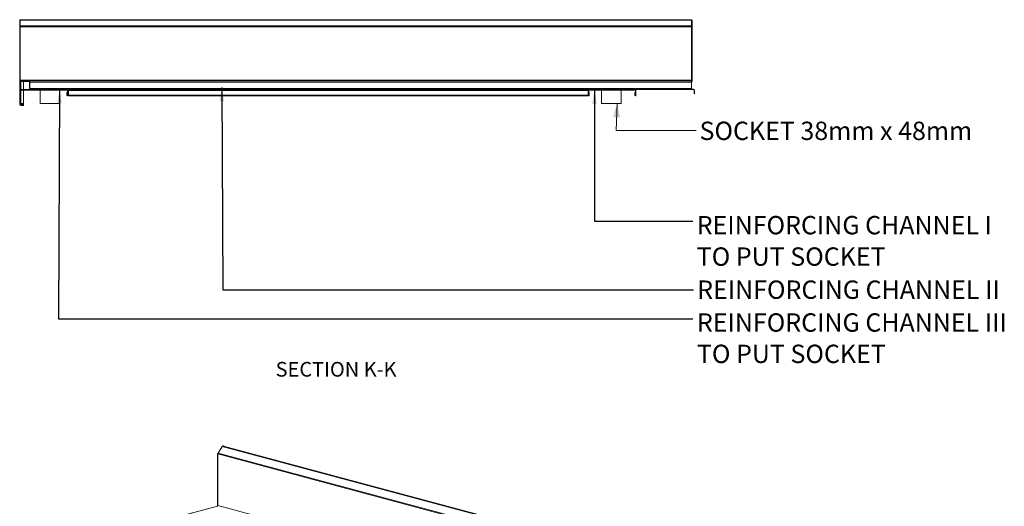
# Model space of a CAD drawing. Units: millimetres. Extents: x 15 to 404, y 22 to 276.
# Drawn here: x 148 to 290, y 189 to 259 of the extents above; entities that cross this region are included whole.
import ezdxf

# ---------------------------------------------------------------- set-up
doc = ezdxf.new("R2010")
doc.units = ezdxf.units.MM
doc.styles.add('SLDTEXTSTYLE0', font='TXT', dxfattribs={"width": 0.75})
doc.dimstyles.new('SLDDIMSTYLE0', dxfattribs={"dimtxt": 0.18, "dimasz": 2, "dimexe": 0, "dimexo": 0.0625, "dimgap": 0, "dimtad": 0, "dimtih": 1, "dimtoh": 1, "dimdec": 0, "dimrnd": 1e-09, "dimzin": 0, "dimdsep": 46, "dimtxsty": 'Standard', "dimsah": 1, "dimcen": 0.09, "dimadec": 0, "dimazin": 0, "dimtfac": 2, "dimtdec": 0, "dimtofl": 0, "dimtmove": 0, "dimatfit": 3, "dimfxl": 0, "dimfrac": 2, "dimtolj": 1, "dimtzin": 0, "dimarcsym": 0})

# ---------------------------------------------------------------- blocks, each defined once
blk = doc.blocks.new('SW_NOTE_8')
at = {"color": 0, "linetype": 'Continuous', "lineweight": 0, "char_height": 2.6458, "attachment_point": 1, "style": 'SLDTEXTSTYLE0'}
for s, insert in [('REINFORCING CHANNEL I', (0.56, 0.76)), ('TO PUT SOCKET', (0.56, -3.77))]:
    blk.add_mtext(s, dxfattribs=dict(at, insert=insert))
blk = doc.blocks.new('SW_NOTE_9')
at = {"color": 0, "linetype": 'Continuous', "lineweight": 0, "char_height": 2.6458, "attachment_point": 1, "style": 'SLDTEXTSTYLE0'}
for s, insert in [('REINFORCING CHANNEL III', (0.59, 0.81)), ('TO PUT SOCKET', (0.59, -3.71))]:
    blk.add_mtext(s, dxfattribs=dict(at, insert=insert))

msp = doc.modelspace()

# ---------------------------------------------------------------- hatches: boundary and pattern name
at = {"linetype": 'Continuous', "lineweight": 18}
h = msp.add_hatch(dxfattribs=at)
h.set_pattern_fill('ANSI34', style=0)
edge = h.paths.add_edge_path(flags=0)
edge.add_line((245.4059, 248.7015), (245.4764, 248.7015))
edge.add_line((245.4764, 248.7015), (245.4764, 249.2486))
edge.add_arc((245.3176, 249.2486), 0.1588, 0, 90)
edge.add_line((245.3176, 249.4074), (149.6235, 249.4074))
edge.add_arc((149.6235, 249.4956), 0.0882, 180, 270, ccw=False)
edge.add_line((149.5353, 249.4956), (149.5353, 250.425))
edge.add_arc((149.3764, 250.425), 0.1588, 0, 90)
edge.add_line((149.3764, 250.5838), (148.2235, 250.5838))
edge.add_arc((148.2235, 250.425), 0.1588, 90, 180)
edge.add_line((148.0647, 250.425), (148.0647, 247.2133))
edge.add_arc((148.2235, 247.2133), 0.1588, 180, 270)
edge.add_line((148.2235, 247.0544), (148.5941, 247.0544))
edge.add_line((148.5941, 247.0544), (148.5941, 247.125))
edge.add_line((148.5941, 247.125), (148.2235, 247.125))
edge.add_arc((148.2235, 247.2133), 0.0882, 180, 270, ccw=False)
edge.add_line((148.1353, 247.2133), (148.1353, 250.425))
edge.add_arc((148.2235, 250.425), 0.0882, 90, 180, ccw=False)
edge.add_line((148.2235, 250.5133), (149.3764, 250.5133))
edge.add_arc((149.3764, 250.425), 0.0882, 0, 90, ccw=False)
edge.add_line((149.4647, 250.425), (149.4647, 249.4956))
edge.add_arc((149.6235, 249.4956), 0.1588, 180, 270)
edge.add_line((149.6235, 249.3368), (245.3176, 249.3368))
edge.add_arc((245.3176, 249.2486), 0.0882, 0, 90, ccw=False)
edge.add_line((245.4059, 249.2486), (245.4059, 248.7015))
h = msp.add_hatch(dxfattribs=at)
h.set_pattern_fill('ANSI34', angle=90, style=0)
edge = h.paths.add_edge_path(flags=0)
edge.add_arc((154.9441, 248.528), 0.0735, 180, 360)
edge.add_line((155.0176, 248.528), (155.0176, 249.178))
edge.add_arc((154.8588, 249.178), 0.1588, 0, 90)
edge.add_line((154.8588, 249.3368), (148.2941, 249.3368))
edge.add_arc((148.2941, 249.178), 0.1588, 90, 180)
edge.add_line((148.1353, 249.178), (148.1353, 247.4368))
edge.add_arc((148.2941, 247.4368), 0.1588, 180, 270)
edge.add_line((148.2941, 247.278), (148.6059, 247.278))
edge.add_line((148.6059, 247.278), (148.6059, 247.3486))
edge.add_line((148.6059, 247.3486), (148.2941, 247.3486))
edge.add_arc((148.2941, 247.4368), 0.0882, 180, 270, ccw=False)
edge.add_line((148.2059, 247.4368), (148.2059, 249.178))
edge.add_arc((148.2941, 249.178), 0.0882, 90, 180, ccw=False)
edge.add_line((148.2941, 249.2662), (154.8588, 249.2662))
edge.add_arc((154.8588, 249.178), 0.0882, 0, 90, ccw=False)
edge.add_line((154.947, 249.178), (154.947, 248.528))
edge.add_arc((154.9441, 248.528), 0.00294, 180, 360, ccw=False)
edge.add_line((154.9412, 248.528), (154.9412, 248.925))
edge.add_line((154.9412, 248.925), (154.8706, 248.925))
edge.add_line((154.8706, 248.925), (154.8706, 248.528))
h = msp.add_hatch(dxfattribs=at)
h.set_pattern_fill('ANSI34', angle=90, style=0)
edge = h.paths.add_edge_path(flags=0)
edge.add_line((236.9353, 249.178), (236.9353, 248.528))
edge.add_arc((236.9323, 248.528), 0.00294, 180, 360, ccw=False)
edge.add_line((236.9294, 248.528), (236.9294, 248.925))
edge.add_line((236.9294, 248.925), (236.8588, 248.925))
edge.add_line((236.8588, 248.925), (236.8588, 248.528))
edge.add_arc((236.9323, 248.528), 0.0735, 180, 360)
edge.add_line((237.0059, 248.528), (237.0059, 249.178))
edge.add_arc((236.847, 249.178), 0.1588, 0, 90)
edge.add_line((236.847, 249.3368), (230.2823, 249.3368))
edge.add_arc((230.2823, 249.178), 0.1588, 90, 180)
edge.add_line((230.1235, 249.178), (230.1235, 248.528))
edge.add_arc((230.197, 248.528), 0.0735, 180, 360)
edge.add_line((230.2706, 248.528), (230.2706, 248.925))
edge.add_line((230.2706, 248.925), (230.2, 248.925))
edge.add_line((230.2, 248.925), (230.2, 248.528))
edge.add_arc((230.197, 248.528), 0.00294, 180, 360, ccw=False)
edge.add_line((230.1941, 248.528), (230.1941, 249.178))
edge.add_arc((230.2823, 249.178), 0.0882, 90, 180, ccw=False)
edge.add_line((230.2823, 249.2662), (236.847, 249.2662))
edge.add_arc((236.847, 249.178), 0.0882, 0, 90, ccw=False)

# ---------------------------------------------------------------- linework, layer by layer
at = {"color": 7, "linetype": 'Continuous', "lineweight": 18}
for p, q in [((148.1353, 259.3745), (148.0647, 259.3745)), ((148.0647, 258.3603), (148.0647, 259.3745)), ((148.1353, 258.3603), (148.1353, 259.3745)), ((148.1475, 259.3745), (148.1353, 259.3745)), ((245.0529, 259.362), (148.137, 259.362)), ((148.137, 258.5067), (148.137, 259.362)), ((244.9819, 259.4085), (148.208, 259.4085)), ((245.0529, 259.3662), (245.1235, 259.3662)), ((245.0529, 259.362), (245.0529, 258.5067)), ((245.1235, 258.3485), (245.1235, 259.3662)), ((148.1353, 258.3603), (148.0647, 258.3603)), ((148.0647, 250.5838), (148.0647, 258.3603)), ((148.1353, 250.5838), (148.1353, 258.3603)), ((148.137, 258.3944), (148.137, 258.5067)), ((148.137, 258.5067), (245.0529, 258.5067)), ((245.0529, 258.3944), (148.137, 258.3944)), ((148.137, 258.3944), (148.137, 250.6721)), ((245.0529, 258.5067), (245.0529, 258.3944)), ((245.0529, 258.3521), (245.0529, 258.3944)), ((245.0529, 258.3485), (245.0529, 258.3521)), ((245.0529, 258.3485), (245.1235, 258.3485)), ((245.0529, 251.6897), (245.0529, 258.3485)), ((245.1235, 251.6897), (245.1235, 258.3485)), ((245.0529, 251.6897), (245.1235, 251.6897)), ((245.0529, 251.3956), (245.0529, 251.6897)), ((245.1235, 251.3956), (245.1235, 251.6897)), ((148.1353, 250.5838), (148.0647, 250.5838)), ((148.0647, 250.425), (148.0647, 250.5838)), ((148.0647, 250.425), (148.0647, 247.2133)), ((148.1353, 250.5571), (148.1353, 250.5838)), ((148.1353, 250.425), (148.1353, 247.2133)), ((245.0529, 250.6721), (148.137, 250.6721)), ((148.137, 250.6721), (148.137, 250.5838)), ((148.137, 250.5582), (148.137, 250.5838)), ((148.137, 250.5838), (148.2235, 250.5838)), ((149.3764, 250.5838), (148.2235, 250.5838)), ((149.3764, 250.5133), (148.2235, 250.5133)), ((148.5941, 249.3368), (148.5941, 250.5133)), ((149.3764, 250.5838), (149.5412, 250.5838)), ((149.4647, 250.425), (149.4647, 249.4956)), ((149.5085, 250.5133), (149.5412, 250.5133)), ((149.5353, 250.425), (149.5353, 249.4956)), ((245.0529, 250.5838), (149.5412, 250.5838)), ((149.5412, 250.425), (149.5412, 250.5838)), ((149.5412, 249.4956), (149.5412, 250.425)), ((245.0529, 250.425), (149.5412, 250.425)), ((245.0529, 251.3956), (245.1235, 251.3956)), ((245.0529, 250.5455), (245.0529, 251.3956)), ((245.0529, 250.5455), (245.0529, 250.425)), ((245.0529, 250.5133), (245.1235, 250.5133)), ((245.0529, 250.425), (245.0529, 249.4956)), ((245.1235, 250.5133), (245.1235, 251.3956)), ((148.1353, 247.4368), (148.1353, 249.178)), ((148.2059, 247.4368), (148.2059, 249.178)), ((148.2941, 249.3368), (154.8588, 249.3368)), ((148.2941, 249.2662), (154.8588, 249.2662)), ((148.5941, 247.3486), (148.5941, 249.2662)), ((245.0529, 249.4956), (149.5412, 249.4956)), ((149.6235, 249.4074), (245.3176, 249.4074)), ((149.6235, 249.3368), (245.3176, 249.3368)), ((151.0059, 249.2662), (151.0059, 247.325)), ((153.8294, 247.325), (153.8294, 249.2662)), ((154.8706, 248.528), (154.8706, 248.925)), ((154.9412, 248.925), (154.8706, 248.925)), ((154.9412, 248.528), (154.9412, 248.925)), ((154.947, 249.178), (154.947, 248.528)), ((155.0176, 249.178), (155.0176, 248.528)), ((155.1235, 249.178), (155.1235, 249.3368)), ((230.1235, 249.178), (155.1235, 249.178)), ((155.1235, 248.528), (155.1235, 249.178)), ((230.1235, 249.178), (230.1235, 249.3368)), ((230.1235, 248.528), (230.1235, 249.178)), ((230.1941, 248.528), (230.1941, 249.178)), ((230.2, 248.925), (230.2, 248.528)), ((230.2, 248.925), (230.2706, 248.925)), ((230.2706, 248.925), (230.2706, 248.528)), ((230.2823, 249.3368), (236.847, 249.3368)), ((230.2823, 249.2662), (236.847, 249.2662)), ((232.0647, 249.2662), (232.0647, 247.325)), ((234.8882, 247.325), (234.8882, 249.2662)), ((236.8588, 248.528), (236.8588, 248.925)), ((236.8588, 248.925), (236.9294, 248.925)), ((236.9294, 248.528), (236.9294, 248.925)), ((236.9353, 249.178), (236.9353, 248.528)), ((237.0059, 249.178), (237.0059, 248.528)), ((245.0529, 249.4956), (245.0529, 249.4074)), ((245.4059, 249.2486), (245.4059, 248.7015)), ((245.4764, 249.2486), (245.4764, 248.7015)), ((148.6059, 247.3486), (148.2941, 247.3486)), ((148.6059, 247.278), (148.6059, 247.3486)), ((151.0059, 247.325), (153.8294, 247.325)), ((155.1235, 248.4544), (155.1235, 248.528)), ((230.1235, 248.528), (155.1235, 248.528)), ((155.1235, 248.4544), (230.1235, 248.4544)), ((230.1235, 248.4544), (230.1235, 248.528)), ((232.0647, 247.325), (234.6263, 247.325)), ((234.6263, 247.325), (234.8882, 247.325)), ((245.4764, 248.7015), (245.4059, 248.7015)), ((148.2235, 247.1292), (148.5941, 247.1292)), ((148.2235, 247.125), (148.5941, 247.125)), ((148.2235, 247.0544), (148.5941, 247.0544)), ((148.6059, 247.278), (148.2941, 247.278)), ((148.5941, 247.1292), (148.5941, 247.278)), ((148.5941, 247.125), (148.5941, 247.0544)), ((176.6092, 196.7613), (177.3263, 197.9305)), ((176.6933, 196.8974), (177.2981, 197.8835)), ((245.828, 179.5236), (177.2981, 197.8835)), ((177.3648, 197.9202), (177.3263, 197.9305)), ((245.8743, 179.61), (177.4927, 197.9301)), ((177.5211, 197.9225), (177.5509, 197.9305)), ((177.5627, 197.9114), (177.5509, 197.9305)), ((176.6591, 196.748), (176.6092, 196.7613)), ((176.6092, 189.2691), (176.6092, 196.7613)), ((176.6591, 196.748), (176.6604, 196.7499)), ((176.6591, 189.3234), (176.6591, 196.748)), ((245.1903, 178.4205), (176.6604, 196.7804)), ((176.6604, 196.7804), (176.6604, 189.3405)), ((176.6933, 196.8974), (245.2232, 178.5375)), ((170.8359, 187.7224), (176.6092, 189.2691)), ((170.8858, 187.709), (176.6057, 189.2415)), ((176.633, 189.2628), (176.6092, 189.2691))]:
    msp.add_line(p, q, dxfattribs=at)
at = {"color": 8, "linetype": 'Continuous', "lineweight": 18}
for p, q in [((148.2235, 249.3202), (148.2235, 250.5133)), ((148.2235, 247.3838), (148.2235, 249.2309)), ((148.2235, 247.1292), (148.2235, 247.2945)), ((243.3605, 171.4708), (176.6604, 189.3405))]:
    msp.add_line(p, q, dxfattribs=at)
at = {"color": 7, "linetype": 'Continuous', "lineweight": 0, "flags": 128}
msp.add_lwpolyline([(245.6894, 243.4293), (234.1753, 243.4293), (234.2914, 247.325)], dxfattribs=at)
at = {"color": 7, "linetype": 'Continuous', "lineweight": 18}
for centre, radius, start, end in [((148.2235, 250.425), 0.1588, 90, 180), ((148.2235, 250.425), 0.0882, 90, 180), ((149.3764, 250.425), 0.1588, 0, 90), ((149.3764, 250.425), 0.0882, 0, 90), ((148.2941, 249.178), 0.1588, 90, 180), ((148.2941, 249.178), 0.0882, 90, 180), ((149.6235, 249.4956), 0.1588, 180, 270), ((149.6235, 249.4956), 0.0882, 180, 270), ((154.8588, 249.178), 0.1588, 0, 90), ((154.8588, 249.178), 0.0882, 0, 90), ((230.2823, 249.178), 0.1588, 90, 180), ((230.2823, 249.178), 0.0882, 90, 180), ((236.847, 249.178), 0.1588, 0, 90), ((236.847, 249.178), 0.0882, 0, 90), ((245.3176, 249.2486), 0.1588, 0, 90), ((245.3176, 249.2486), 0.0882, 0, 90), ((148.2941, 247.4368), 0.1588, 180, 270), ((148.2941, 247.4368), 0.0882, 180, 270), ((154.9441, 248.528), 0.0735, 180, 0), ((154.9441, 248.528), 0.00294, 180, 0), ((230.197, 248.528), 0.0735, 180, 0), ((230.197, 248.528), 0.00294, 180, 0), ((236.9323, 248.528), 0.0735, 180, 0), ((236.9323, 248.528), 0.00294, 180, 0), ((148.2235, 247.2133), 0.1588, 180, 270), ((148.2235, 247.2133), 0.0882, 180, 270), ((177.4386, 197.4447), 0.4986, 76.983565, 103.016435), ((176.8879, 196.7796), 0.2275, 148.808093, 179.78939), ((176.5562, 189.3343), 0.1043, 293.591852, 3.363523)]:
    msp.add_arc(centre, radius, start, end, dxfattribs=at)
for points, knots in [([(148.137, 259.362), (148.1459, 259.372), (148.1636, 259.3919), (148.1873, 259.4069), (148.2021, 259.407), (148.208, 259.407)], [0, 0, 0, 0, 0.37491996, 0.74984356, 1, 1, 1, 1]), ([(244.9819, 259.407), (244.9878, 259.407), (245.0026, 259.4069), (245.0263, 259.3919), (245.044, 259.372), (245.0529, 259.362)], [0, 0, 0, 0, 0.25015644, 0.62506789, 1, 1, 1, 1]), ([(149.5629, 249.4323), (149.5582, 249.4453), (149.551, 249.4657), (149.5438, 249.4877), (149.5412, 249.4956)], [0, 0, 0, 0, 0.63876703, 1, 1, 1, 1]), ([(149.6235, 249.4074), (149.6166, 249.4074), (149.6098, 249.4097), (149.596, 249.4186), (149.5892, 249.4251), (149.5754, 249.4415), (149.5686, 249.4512), (149.5548, 249.4726), (149.5481, 249.4839), (149.5412, 249.4956)], [0, 0, 0, 0, 0.25, 0.25, 0.5, 0.5, 0.75, 0.75, 1, 1, 1, 1]), ([(148.1353, 247.2133), (148.1363, 247.2069), (148.1386, 247.1936), (148.1573, 247.1732), (148.1867, 247.1515), (148.2109, 247.1368), (148.2235, 247.1292)], [0, 0, 0, 0, 0.22539604, 0.47684189, 0.72835153, 1, 1, 1, 1]), ([(148.1616, 247.1509), (148.1743, 247.1462), (148.1942, 247.139), (148.2157, 247.1318), (148.2235, 247.1292)], [0, 0, 0, 0, 0.63800393, 1, 1, 1, 1]), ([(177.2981, 197.8835), (177.3128, 197.8938), (177.3423, 197.9145), (177.3929, 197.9325), (177.4442, 197.9395), (177.4769, 197.9329), (177.4927, 197.9298)], [0, 0, 0, 0, 0.25385916, 0.50771831, 0.76157747, 1, 1, 1, 1])]:
    msp.add_open_spline(points, degree=3, knots=knots, dxfattribs=at)
at = {"color": 7, "linetype": 'Continuous', "lineweight": 0}
msp.add_solid([(234.2914, 247.325), (233.732, 245.3408), (234.7316, 245.311)], dxfattribs=at)

# ---------------------------------------------------------------- block references
for name, p in [('SW_NOTE_8', (245.2275, 230.3427)), ('SW_NOTE_9', (245.2275, 216.255))]:
    msp.add_blockref(name, p, dxfattribs=at)

# ---------------------------------------------------------------- texts
at = {"color": 7, "linetype": 'Continuous', "lineweight": 0, "style": 'SLDTEXTSTYLE0'}
for s, insert, char_height, attachment_point in [('SOCKET 38mm x 48mm', (246.1949, 244.7074), 2.645833, 1), ('REINFORCING CHANNEL II', (245.8513, 221.8005), 2.645833, 1), ('SECTION K-K', (193.7321, 210.0546), 2.116667, 2)]:
    msp.add_mtext(s, dxfattribs=dict(at, insert=insert, char_height=char_height, attachment_point=attachment_point))

# ---------------------------------------------------------------- leaders
at = {"color": 7, "linetype": 'Continuous', "lineweight": 0}
for points in [[(153.8227, 249.3368), (153.6573, 216.255), (245.2275, 216.255)], [(177.2341, 249.6269), (177.3888, 220.4501), (245.343, 220.4501)], [(231.0363, 249.2662), (231.0506, 230.3427), (245.2275, 230.3427)]]:
    msp.add_leader(points, dimstyle='SLDDIMSTYLE0', dxfattribs=at)

doc.saveas('drawing.dxf')
